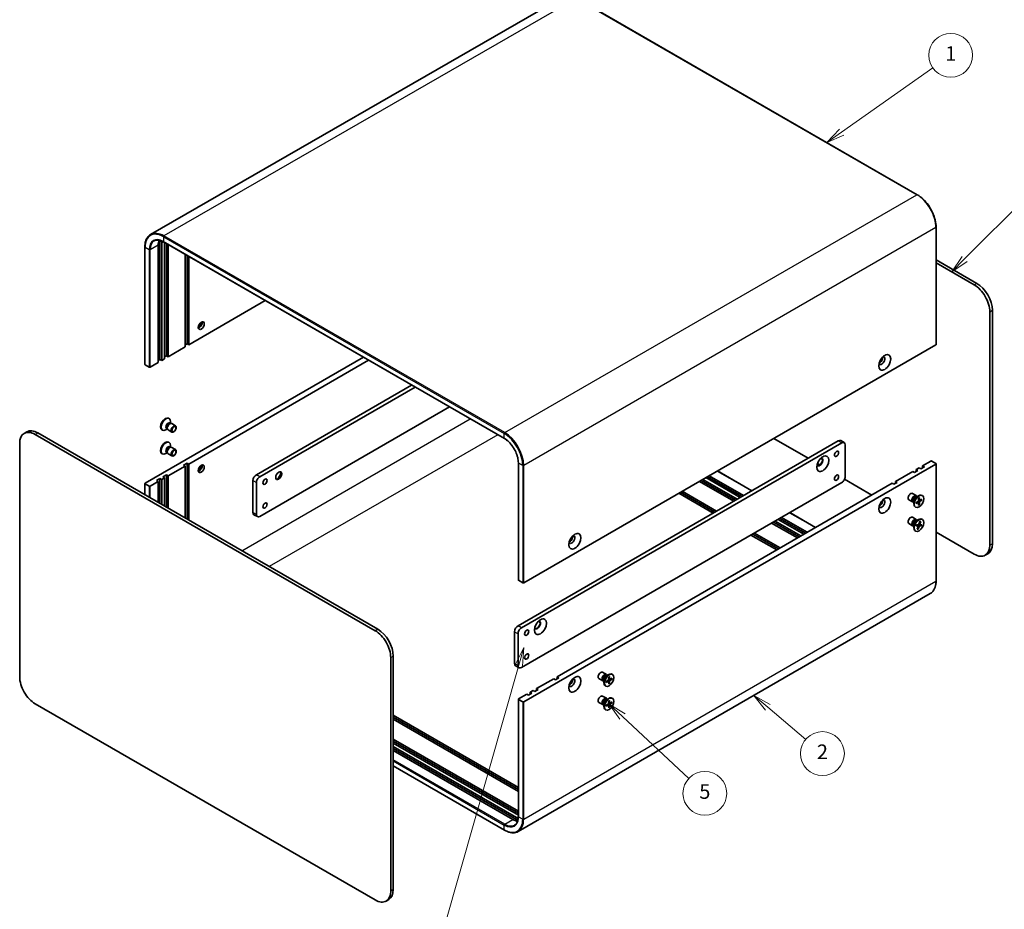
# Model space of a CAD drawing. Units: millimetres. Extents: x 43 to 4374, y 24 to 867.
# Drawn here: x 553 to 958, y 307 to 672 of the extents above; entities that cross this region are included whole.
import ezdxf

# ---------------------------------------------------------------- set-up
doc = ezdxf.new("R2010")
doc.units = ezdxf.units.MM
doc.header["$LTSCALE"] = 3
doc.layers.add('Symbol (TK)', color=100, linetype='Continuous', lineweight=18, true_color=0x00ff3f)
doc.layers.add('Visible (ISO)', color=7, linetype='Continuous', lineweight=35)
doc.layers.add('Visible Narrow (ISO)', color=7, linetype='Continuous', lineweight=25)
doc.styles.add('Note Text (TK2)', font='txt')

# ---------------------------------------------------------------- blocks, each defined once
blk = doc.blocks.new('バルーン1')
at = {"layer": 'Symbol (TK)', "color": 100, "true_color": 0x00ff40}
for p, q in [((253.46, 138.1), (252.29, 135.83)), ((252.77, 135.69), (253.46, 138.1)), ((253.25, 135.56), (253.46, 138.1)), ((252.77, 135.69), (242.67, 100.28))]:
    blk.add_line(p, q, dxfattribs=at)
at = {"layer": 'Symbol (TK)'}
blk.add_circle((241.85, 97.4), 3, dxfattribs=at)
at = {"layer": 'Symbol (TK)', "color": 7, "insert": (241.85, 97.39), "char_height": 2, "attachment_point": 5, "style": 'Note Text (TK2)'}
blk.add_mtext('4', dxfattribs=at)
blk = doc.blocks.new('バルーン2')
at = {"layer": 'Symbol (TK)', "color": 100, "true_color": 0x00ff40}
for p, q in [((286.84, 129.94), (284.94, 131.56)), ((287.17, 130.32), (284.94, 131.56)), ((284.94, 131.56), (286.52, 129.56)), ((286.84, 129.94), (292.04, 125.54))]:
    blk.add_line(p, q, dxfattribs=at)
at = {"layer": 'Symbol (TK)'}
blk.add_circle((294.33, 123.6), 3, dxfattribs=at)
at = {"layer": 'Symbol (TK)', "color": 7, "insert": (294.33, 123.58), "char_height": 2, "attachment_point": 5, "style": 'Note Text (TK2)'}
blk.add_mtext('2', dxfattribs=at)
blk = doc.blocks.new('バルーン3')
at = {"layer": 'Symbol (TK)', "color": 100, "true_color": 0x00ff40}
for p, q in [((266.95, 128.66), (265.13, 130.37)), ((267.3, 129.03), (265.13, 130.37)), ((265.13, 130.37), (266.61, 128.3)), ((266.95, 128.66), (276.04, 120.18))]:
    blk.add_line(p, q, dxfattribs=at)
at = {"layer": 'Symbol (TK)'}
blk.add_circle((278.23, 118.14), 3, dxfattribs=at)
at = {"layer": 'Symbol (TK)', "color": 7, "insert": (278.23, 118.14), "char_height": 2, "attachment_point": 5, "style": 'Note Text (TK2)'}
blk.add_mtext('5', dxfattribs=at)
blk = doc.blocks.new('バルーン4')
at = {"layer": 'Symbol (TK)', "color": 100, "true_color": 0x00ff40}
for p, q in [((313.8, 191.33), (327.16, 204.68)), ((313.45, 191.68), (312.04, 189.56)), ((313.8, 191.33), (312.04, 189.56)), ((312.04, 189.56), (314.16, 190.97))]:
    blk.add_line(p, q, dxfattribs=at)
at = {"layer": 'Symbol (TK)'}
blk.add_circle((329.27, 206.79), 3, dxfattribs=at)
at = {"layer": 'Symbol (TK)', "color": 7, "insert": (329.27, 206.79), "char_height": 2, "attachment_point": 5, "style": 'Note Text (TK2)'}
blk.add_mtext('3', dxfattribs=at)
blk = doc.blocks.new('バルーン5')
at = {"layer": 'Symbol (TK)', "color": 100, "true_color": 0x00ff40}
for p, q in [((296.96, 208.7), (309.46, 217.51)), ((296.67, 209.11), (294.92, 207.26)), ((296.96, 208.7), (294.92, 207.26)), ((294.92, 207.26), (297.25, 208.29))]:
    blk.add_line(p, q, dxfattribs=at)
at = {"layer": 'Symbol (TK)'}
blk.add_circle((311.9, 219.23), 3, dxfattribs=at)
at = {"layer": 'Symbol (TK)', "color": 7, "insert": (311.9, 219.21), "char_height": 2, "attachment_point": 5, "style": 'Note Text (TK2)'}
blk.add_mtext('1', dxfattribs=at)

msp = doc.modelspace()

# ---------------------------------------------------------------- linework, layer by layer
at = {"layer": 'Visible (ISO)'}
for p, q in [((776.3034, 681.7483), (607.022, 584.0136)), ((781.9534, 681.2183), (921.9606, 600.3852)), ((929.6766, 587.0206), (929.6766, 538.8473)), ((604.656, 578.8556), (604.656, 530.6823)), ((610.1886, 531.4988), (610.1886, 579.6721)), ((610.8957, 532.7236), (610.8957, 580.8969)), ((611.6028, 580.4886), (611.6028, 532.3153)), ((612.372, 581.0045), (752.3792, 500.1713)), ((612.8049, 533.0093), (612.8049, 580.7546)), ((613.512, 534.2341), (613.512, 580.3463)), ((614.2191, 579.9381), (614.2191, 533.8258)), ((621.2902, 537.9083), (621.2902, 575.8556)), ((621.9973, 539.1331), (621.9973, 575.4473)), ((622.7044, 575.0391), (622.7044, 538.7248)), ((929.6766, 573.6201), (946.4179, 563.9545)), ((945.3572, 563.3422), (929.6766, 572.3954)), ((622.7044, 538.7248), (654.1535, 556.8819)), ((951.7212, 456.3811), (951.7212, 552.3195)), ((952.7818, 552.9318), (952.7818, 456.9935)), ((614.2191, 533.8258), (621.2902, 537.9083)), ((621.9973, 539.1331), (621.2902, 538.7248)), ((622.7044, 538.7248), (621.9973, 539.1331)), ((929.5887, 538.7248), (760.3074, 440.9902)), ((613.512, 534.2341), (612.8049, 533.8258)), ((614.2191, 533.8258), (613.512, 534.2341)), ((694.4586, 533.6118), (604.7439, 481.815)), ((606.4409, 529.58), (604.7439, 530.5598)), ((606.8652, 529.58), (610.1886, 531.4988)), ((610.8957, 532.7236), (610.1886, 532.3153)), ((611.6028, 532.3153), (610.8957, 532.7236)), ((611.6028, 532.3153), (612.8049, 533.0093)), ((696.5799, 532.387), (622.7044, 489.735)), ((650.4937, 485.3668), (714.2576, 522.1808)), ((715.6718, 521.3643), (651.9079, 484.5503)), ((651.9079, 468.2203), (729.8139, 513.1994)), ((614.4627, 508.5282), (614.6371, 508.4275)), ((614.9278, 506.6392), (615.295, 506.4272)), ((615.1365, 506.4183), (615.398, 506.433)), ((615.2067, 506.4782), (615.2067, 507.1686)), ((615.7116, 506.3638), (617.2648, 505.467)), ((556.1911, 502.9589), (555.1305, 502.3466)), ((699.2841, 421.2718), (559.6305, 501.9008)), ((560.6911, 502.5132), (700.3447, 421.8841)), ((611.7127, 503.765), (611.8871, 503.6643)), ((613.86, 504.1457), (613.2621, 503.8005)), ((613.5811, 504.3068), (613.9484, 504.0947)), ((613.8768, 504.2365), (613.9948, 504.0027)), ((614.2116, 503.7657), (615.7648, 502.8689)), ((553.2665, 498.2266), (553.2665, 402.2882)), ((614.4627, 498.7302), (614.6371, 498.6295)), ((757.9739, 423.313), (889.4958, 499.2472)), ((890.91, 498.4307), (759.3881, 422.4965)), ((862.9793, 500.2678), (877.1214, 492.1028)), ((890.4958, 499.3463), (891.91, 498.5298)), ((892.3242, 484.5503), (892.3242, 497.6142)), ((611.7127, 493.9671), (611.8871, 493.8664)), ((613.86, 494.3478), (613.2621, 494.0026)), ((613.5811, 494.5088), (613.9484, 494.2968)), ((613.8768, 494.4385), (613.9948, 494.2047)), ((614.2116, 493.9677), (615.7648, 493.071)), ((614.9278, 496.8412), (615.295, 496.6292)), ((615.1365, 496.6203), (615.398, 496.635)), ((615.2067, 496.6802), (615.2067, 497.3706)), ((615.7116, 496.5658), (617.2648, 495.669)), ((620.5831, 489.3268), (621.9973, 490.1433)), ((621.9973, 490.1433), (621.9973, 467.1181)), ((621.9973, 490.1433), (622.7044, 489.735)), ((622.7044, 489.735), (622.7044, 466.7098)), ((758.0982, 442.0924), (758.0982, 490.2657)), ((760.3074, 392.0004), (929.5887, 489.735)), ((880.9338, 489.9018), (881.8832, 489.3536)), ((924.144, 489.041), (927.4674, 490.9598)), ((927.8917, 490.9598), (929.5887, 489.98)), ((929.6766, 489.8575), (929.6766, 441.6842)), ((621.2902, 488.9185), (614.2191, 484.836)), ((621.2902, 488.9185), (620.5831, 489.3268)), ((621.2902, 467.5263), (621.2902, 488.9185)), ((839.874, 486.928), (854.0162, 478.763)), ((913.0424, 482.6315), (920.1135, 486.714)), ((920.8206, 486.3057), (920.1135, 486.714)), ((922.2348, 487.1222), (920.8206, 486.3057)), ((921.5277, 487.5305), (922.7298, 488.2245)), ((921.5277, 487.5305), (922.2348, 487.1222)), ((921.5277, 486.714), (921.5277, 487.5305)), ((923.4369, 487.8162), (922.7298, 488.2245)), ((924.8511, 488.6327), (923.4369, 487.8162)), ((924.144, 489.041), (924.8511, 488.6327)), ((924.144, 488.2245), (924.144, 489.041)), ((604.656, 481.6925), (604.656, 477.13)), ((606.4409, 480.5902), (604.7439, 481.57)), ((610.1886, 482.509), (606.8652, 480.5902)), ((609.4815, 482.9173), (610.8957, 483.7338)), ((610.1886, 482.509), (609.4815, 482.9173)), ((610.1886, 473.9358), (610.1886, 482.509)), ((610.8957, 483.7338), (610.8957, 473.5276)), ((610.8957, 483.7338), (611.6028, 483.3255)), ((612.8049, 484.0195), (611.6028, 483.3255)), ((611.6028, 483.3255), (611.6028, 473.1193)), ((612.0978, 484.4278), (613.512, 485.2443)), ((612.8049, 484.0195), (612.0978, 484.4278)), ((612.8049, 472.4253), (612.8049, 484.0195)), ((613.512, 485.2443), (613.512, 472.017)), ((613.512, 485.2443), (614.2191, 484.836)), ((614.2191, 484.836), (614.2191, 471.6088)), ((649.0795, 469.8533), (649.0795, 482.9173)), ((650.4937, 482.1008), (650.4937, 469.0368)), ((759.3881, 406.1666), (890.91, 482.1008)), ((774.0252, 402.3699), (911.6282, 481.815)), ((846.5744, 474.4665), (832.4323, 482.6315)), ((833.1394, 483.0397), (847.2815, 474.8748)), ((833.8465, 483.448), (847.9886, 475.283)), ((849.1907, 475.977), (835.0486, 484.142)), ((835.7557, 484.5503), (849.8978, 476.3853)), ((836.4628, 484.9585), (850.6049, 476.7935)), ((892.071, 483.4717), (903.2844, 476.9977)), ((912.3353, 481.4067), (911.6282, 481.815)), ((913.7495, 482.2232), (912.3353, 481.4067)), ((913.0424, 482.6315), (913.7495, 482.2232)), ((913.0424, 481.815), (913.0424, 482.6315)), ((838.0891, 469.5675), (823.947, 477.7325)), ((824.6541, 478.1408), (838.7962, 469.9758)), ((825.3612, 478.549), (839.5033, 470.384)), ((921.5352, 476.7658), (919.982, 477.6625)), ((907.4503, 474.5925), (907.6926, 474.4525)), ((920.0352, 474.1677), (918.482, 475.0645)), ((920.5401, 474.0533), (920.3288, 474.1753)), ((920.4518, 474.1043), (920.3489, 474.0985)), ((920.5401, 474.5087), (920.5401, 473.3629)), ((921.4612, 473.898), (922.3036, 474.4117)), ((921.4612, 473.4886), (922.3036, 473.9476)), ((921.4924, 476.158), (922.4847, 476.7309)), ((921.8868, 476.3857), (921.6755, 476.5077)), ((921.7985, 476.4367), (921.752, 476.5288)), ((922.4183, 473.9518), (922.0228, 474.2405)), ((922.4818, 475.6657), (922.4581, 474.6793)), ((922.4818, 472.8993), (922.4581, 473.8584)), ((922.9138, 474.8099), (922.466, 475.0081)), ((922.7952, 473.2003), (922.466, 473.5388)), ((922.8364, 475.8704), (922.8601, 474.9114)), ((922.8364, 473.104), (922.8601, 474.0905)), ((923.857, 475.2812), (923.0145, 474.8222)), ((923.857, 474.8718), (923.0145, 474.358)), ((923.2952, 474.9751), (923.753, 474.8593)), ((924.0341, 476.7664), (923.8597, 476.8671)), ((869.5725, 469.7816), (880.1791, 463.6578)), ((921.2841, 472.0033), (921.1097, 472.104)), ((650.9079, 468.1213), (649.4937, 468.9378)), ((872.7373, 459.3613), (862.1307, 465.4851)), ((862.8378, 465.8933), (873.4445, 459.7696)), ((863.545, 466.3016), (874.1516, 460.1778)), ((875.3536, 460.8719), (864.747, 466.9956)), ((865.4541, 467.4038), (876.0607, 461.2801)), ((866.1613, 467.8121), (876.7679, 461.6884)), ((920.0352, 464.3697), (918.482, 465.2665)), ((921.5352, 466.9678), (919.982, 467.8646)), ((921.4924, 466.36), (922.4847, 466.933)), ((921.8868, 466.5878), (921.6755, 466.7098)), ((921.7985, 466.6388), (921.752, 466.7308)), ((923.0281, 466.1317), (922.6354, 465.044)), ((923.3464, 466.1349), (922.9962, 465.0476)), ((923.0029, 466.0618), (923.277, 466.0746)), ((924.0341, 466.9685), (923.8597, 467.0692)), ((855.0597, 461.4026), (865.6663, 455.2789)), ((920.5401, 464.2553), (920.3288, 464.3773)), ((920.4518, 464.3063), (920.3489, 464.3005)), ((920.5401, 464.7108), (920.5401, 463.5649)), ((921.2841, 462.2053), (921.1097, 462.306)), ((921.5058, 464.3472), (922.2514, 464.3242)), ((921.6621, 464.8049), (922.4287, 464.8432)), ((922.2965, 464.3093), (921.6671, 464.7687)), ((921.9718, 463.0389), (922.322, 464.1262)), ((922.2774, 463.1481), (922.0922, 463.4128)), ((922.29, 463.0421), (922.6827, 464.1298)), ((922.5232, 464.8841), (923.5594, 464.3933)), ((923.0356, 464.8564), (922.6321, 465.035)), ((923.6561, 464.3689), (922.8895, 464.3307)), ((923.8124, 464.8266), (923.0668, 464.8496)), ((929.6766, 461.7601), (945.3572, 452.7069)), ((864.2521, 454.4624), (853.6455, 460.5861)), ((854.3526, 460.9943), (864.9592, 454.8706)), ((950.9179, 452.8735), (949.8572, 452.2611)), ((758.186, 441.97), (759.8831, 440.9902)), ((927.3106, 436.5262), (758.0292, 338.7915)), ((756.5597, 407.7996), (756.5597, 420.8635)), ((757.9739, 420.047), (757.9739, 406.9831)), ((705.648, 314.3107), (705.648, 410.2491)), ((706.7087, 410.8614), (706.7087, 314.9231)), ((756.9739, 406.884), (758.3881, 406.0675)), ((765.54, 397.4709), (772.611, 401.5534)), ((773.3181, 401.1451), (772.611, 401.5534)), ((774.7323, 401.9616), (773.3181, 401.1451)), ((774.0252, 401.5534), (774.0252, 402.3699)), ((774.0252, 402.3699), (774.7323, 401.9616)), ((792.756, 400.683), (791.2028, 401.5798)), ((794.256, 403.2811), (792.7028, 404.1779)), ((793.2609, 400.5686), (793.0496, 400.6906)), ((793.1726, 400.6196), (793.0696, 400.6138)), ((793.2609, 401.024), (793.2609, 399.8782)), ((794.182, 400.4133), (795.0244, 400.927)), ((794.182, 400.0039), (795.0244, 400.4629)), ((794.2131, 402.6733), (795.2055, 403.2462)), ((794.6076, 402.901), (794.3962, 403.023)), ((794.5192, 402.952), (794.4728, 403.0441)), ((795.1391, 400.4671), (794.7436, 400.7558)), ((795.2026, 402.181), (795.1789, 401.1946)), ((795.6345, 401.3252), (795.1868, 401.5234)), ((795.5571, 402.3857), (795.5809, 401.4267)), ((795.5571, 399.6193), (795.5809, 400.6058)), ((796.5777, 401.7965), (795.7353, 401.3375)), ((796.5777, 401.3871), (795.7353, 400.8733)), ((796.016, 401.4904), (796.4738, 401.3746)), ((796.7549, 403.2818), (796.5805, 403.3824)), ((762.9237, 395.9604), (764.1257, 396.6544)), ((764.8328, 396.2462), (764.1257, 396.6544)), ((766.2471, 397.0626), (764.8328, 396.2462)), ((765.54, 397.4709), (766.2471, 397.0626)), ((765.54, 396.6544), (765.54, 397.4709)), ((794.0049, 398.5186), (793.8305, 398.6193)), ((795.2026, 399.4146), (795.1789, 400.3737)), ((795.5159, 399.7156), (795.1868, 400.0541)), ((758.0982, 393.1026), (758.0982, 344.9293)), ((758.186, 393.2251), (761.5094, 395.1439)), ((758.186, 392.9802), (759.8831, 392.0004)), ((762.2166, 394.7356), (761.5094, 395.1439)), ((763.6308, 395.5521), (762.2166, 394.7356)), ((762.9237, 395.9604), (763.6308, 395.5521)), ((762.9237, 395.1439), (762.9237, 395.9604)), ((794.256, 393.4831), (792.7028, 394.3799)), ((794.2131, 392.8754), (795.2055, 393.4483)), ((794.6076, 393.1031), (794.3962, 393.2251)), ((794.5192, 393.1541), (794.4728, 393.2461)), ((795.2026, 392.3831), (795.1789, 391.3966)), ((795.5571, 392.5878), (795.5809, 391.6287)), ((796.7549, 393.4838), (796.5805, 393.5845)), ((559.6305, 391.2655), (699.2841, 310.6365)), ((792.756, 390.885), (791.2028, 391.7818)), ((793.2609, 390.7706), (793.0496, 390.8926)), ((793.1726, 390.8216), (793.0696, 390.8158)), ((793.2609, 391.2261), (793.2609, 390.0802)), ((794.0049, 388.7207), (793.8305, 388.8213)), ((794.182, 390.6153), (795.0244, 391.1291)), ((794.182, 390.2059), (795.0244, 390.6649)), ((795.1391, 390.6691), (794.7436, 390.9578)), ((795.2026, 389.6167), (795.1789, 390.5757)), ((795.6345, 391.5273), (795.1868, 391.7254)), ((795.5159, 389.9176), (795.1868, 390.2562)), ((795.5571, 389.8214), (795.5809, 390.8078)), ((796.5777, 391.9985), (795.7353, 391.5395)), ((796.5777, 391.5891), (795.7353, 391.0754)), ((796.016, 391.6925), (796.4738, 391.5767)), ((706.7087, 386.5298), (758.0982, 356.8601)), ((706.7087, 385.7133), (758.0982, 356.0436)), ((758.0982, 355.2271), (706.7087, 384.8968)), ((706.7087, 376.7319), (758.0982, 347.0621)), ((706.7087, 375.9154), (758.0982, 346.2456)), ((758.0982, 345.4291), (706.7087, 375.0989)), ((706.7087, 373.7108), (757.2668, 344.5211)), ((706.7087, 372.8943), (757.2668, 343.7046)), ((755.8526, 343.7046), (706.7087, 372.0779)), ((706.7087, 365.6894), (752.3792, 339.3215)), ((704.8447, 310.8031), (703.7841, 310.1907))]:
    msp.add_line(p, q, dxfattribs=at)
for centre, major_axis, start_param, end_param in [((615.8455, 576.4061), (-4, 6.9282), 0.43656147, 0.78539816), ((617.2597, 577.2226), (-4.5, 7.7942), 0.68428824, 0.78539816), ((617.2597, 577.2226), (4, -6.9282), 3.78762006, 3.92699082), ((945.3572, 555.9937), (4.5, -7.7942), 0.78539816, 2.35619449), ((946.4179, 556.6061), (-4.5, 7.7942), 3.92699082, 5.49778714), ((625.7449, 547.8287), (1.75, 3.0311), 4.29821921, 5.12655876), ((626.9824, 547.1143), (0.875, 1.5155), 3.67106299, 5.75371497), ((929.3766, 538.8473), (0.3, 0), 5.49778714, 6.28318531), ((604.956, 530.6823), (-0.3, 0), 0, 0.78539816), ((907.3502, 532.2132), (0.875, 1.5155), 2.78022553, 6.64455243), ((906.4663, 532.7236), (0.875, 1.5155), 3.77694932, 5.64782864), ((606.6531, 529.7025), (0.3, 0), 3.92699082, 5.49778714), ((613.0877, 506.1466), (1.375, 2.3816), 0, 3.14159265), ((613.2621, 506.0459), (1.375, 2.3816), 5.49778714, 10.21017612), ((614.2545, 505.473), (0.6733, 1.1662), 0, 3.14159265), ((614.7447, 505.19), (0.6733, 1.1662), 0.36136712, 2.78022553), ((614.9616, 505.0647), (0.75, 1.299), 0, 3.14159265), ((559.6305, 494.5523), (-4.5, 7.7942), 5.49778714, 7.06858347), ((560.6911, 495.1647), (-4.5, 7.7942), 5.49778714, 6.28318531), ((613.0877, 496.3486), (1.375, 2.3816), 0, 3.14159265), ((613.2621, 496.2479), (1.375, 2.3816), 5.49778714, 10.21017612), ((889.4958, 497.6142), (1, 1.7321), 0, 0.78539816), ((890.91, 496.7977), (1, 1.7321), 5.49778714, 7.06858347), ((614.2545, 495.675), (0.6733, 1.1662), 0, 3.14159265), ((614.7447, 495.392), (0.6733, 1.1662), 0.36136712, 2.78022553), ((614.9616, 495.2668), (0.75, 1.299), 0, 3.14159265), ((626.9824, 488.3266), (-0.875, -1.5155), 0.52947034, 2.61212232), ((881.8944, 490.5719), (-0.875, -1.5155), 5.92181818, 9.78614508), ((881.7176, 490.674), (-0.875, -1.5155), 0.10118784, 3.04040481), ((927.6795, 490.8373), (0.3, 0), 0.78539816, 2.35619449), ((929.3766, 489.8575), (0.3, 0), 5.49778714, 7.06858347), ((625.7449, 489.041), (1.75, 3.0311), 4.29821921, 5.12655876), ((650.4937, 483.7338), (-1, -1.7321), 3.92699082, 5.49778714), ((659.5093, 485.0606), (0.875, 1.5155), 3.2427805, 6.18199746), ((658.2719, 485.775), (1.75, 3.0311), 4.22569403, 5.19908394), ((604.956, 481.6925), (-0.3, 0), 5.49778714, 7.06858347), ((651.9079, 482.9173), (1, 1.7321), 0.78539816, 2.35619449), ((890.91, 483.7338), (-1, -1.7321), 0.78539816, 2.35619449), ((606.6531, 480.7127), (-0.3, 0), 0.78539816, 2.35619449), ((919.232, 476.3635), (-0.75, -1.299), 3.14159265, 6.28318531), ((922.4847, 474.4856), (-1.375, -2.3816), 3.14159265, 6.28318531), ((907.3502, 473.4255), (-0.875, -1.5155), 5.92181818, 9.78614508), ((906.4663, 473.9358), (0.875, 1.5155), 3.77694932, 5.64782864), ((920.7852, 475.4667), (-0.75, -1.299), 2.78022553, 6.64455243), ((921.0021, 475.3415), (-0.6733, -1.1662), 3.14159265, 6.28318531), ((921.4924, 475.0585), (0.6733, 1.1662), 0.78539816, 2.35619449), ((922.2991, 474.5927), (0.1124, 0.1948), 3.95512603, 5.46965193), ((922.2991, 473.7614), (0.1124, 0.1948), 5.52592236, 7.04044825), ((923.019, 475.0083), (-0.1124, -0.1948), 5.52592236, 7.04044825), ((923.019, 474.1771), (-0.1124, -0.1948), 3.95512603, 5.46965193), ((650.4937, 470.6698), (-1, -1.7321), 5.49778714, 6.28318531), ((651.9079, 469.8533), (-1, -1.7321), 5.49778714, 7.06858347), ((919.232, 466.5655), (-0.75, -1.299), 3.14159265, 6.28318531), ((920.7852, 465.6688), (-0.75, -1.299), 2.78022553, 6.64455243), ((921.0021, 465.5436), (-0.6733, -1.1662), 3.14159265, 6.28318531), ((922.4847, 464.6876), (-1.375, -2.3816), 3.14159265, 6.28318531), ((921.4924, 465.2605), (0.6733, 1.1662), 0.78539816, 2.35619449), ((922.1773, 464.119), (0.1124, 0.1948), 5.0692875, 6.58381339), ((922.4947, 465.0483), (-0.1124, -0.1948), 0.35689852, 1.87142441), ((922.8234, 464.1255), (0.1124, 0.1948), 0.35689852, 1.87142441), ((923.1409, 465.0548), (-0.1124, -0.1948), 5.0692875, 6.58381339), ((780.071, 458.7286), (-0.875, -1.5155), 5.92181818, 9.78614508), ((779.1871, 459.2389), (0.875, 1.5155), 3.77694932, 5.64782864), ((945.3572, 460.0554), (4.5, -7.7942), 5.49778714, 7.06858347), ((946.4179, 460.6677), (4.5, -7.7942), 0, 0.78539816), ((758.3982, 442.0924), (-0.3, 0), 0, 0.78539816), ((760.0952, 441.1126), (0.3, 0), 3.92699082, 5.49778714), ((765.9289, 423.6192), (-0.875, -1.5155), 5.92181818, 9.78614508), ((765.7521, 423.7213), (-0.875, -1.5155), 0.10118784, 3.04040481), ((699.2841, 413.9233), (4.5, -7.7942), 0.78539816, 2.35619449), ((700.3447, 414.5357), (-4.5, 7.7942), 3.92699082, 5.49778714), ((757.9739, 421.68), (-1, -1.7321), 3.92699082, 5.49778714), ((759.3881, 420.8635), (1, 1.7321), 0.78539816, 2.35619449), ((757.9739, 408.6161), (-1, -1.7321), 5.49778714, 6.28318531), ((759.3881, 407.7996), (-1, -1.7321), 5.49778714, 7.06858347), ((559.6305, 398.614), (-4.5, 7.7942), 0.78539816, 2.35619449), ((780.071, 399.9408), (0.875, 1.5155), 2.78022553, 6.64455243), ((779.1871, 400.4511), (0.875, 1.5155), 3.77694932, 5.64782864), ((791.9528, 402.8788), (-0.75, -1.299), 3.14159265, 6.28318531), ((793.506, 401.982), (-0.75, -1.299), 2.78022553, 6.64455243), ((793.7229, 401.8568), (-0.6733, -1.1662), 3.14159265, 6.28318531), ((795.2055, 401.0009), (-1.375, -2.3816), 3.14159265, 6.28318531), ((794.2131, 401.5738), (0.6733, 1.1662), 0.78539816, 2.35619449), ((795.0199, 401.108), (0.1124, 0.1948), 3.95512603, 5.46965193), ((795.0199, 400.2767), (0.1124, 0.1948), 5.52592236, 7.04044825), ((795.7398, 401.5236), (-0.1124, -0.1948), 5.52592236, 7.04044825), ((795.7398, 400.6924), (-0.1124, -0.1948), 3.95512603, 5.46965193), ((758.3982, 393.1026), (-0.3, 0), 5.49778714, 7.06858347), ((791.9528, 393.0809), (-0.75, -1.299), 3.14159265, 6.28318531), ((793.506, 392.1841), (-0.75, -1.299), 2.78022553, 6.64455243), ((793.7229, 392.0589), (-0.6733, -1.1662), 3.14159265, 6.28318531), ((795.2055, 391.2029), (-1.375, -2.3816), 3.14159265, 6.28318531), ((794.2131, 391.7758), (0.6733, 1.1662), 0.78539816, 2.35619449), ((760.0952, 392.1228), (-0.3, 0), 0.78539816, 2.35619449), ((795.0199, 391.31), (0.1124, 0.1948), 3.95512603, 5.46965193), ((795.0199, 390.4788), (0.1124, 0.1948), 5.52592236, 7.04044825), ((795.7398, 391.7257), (-0.1124, -0.1948), 5.52592236, 7.04044825), ((795.7398, 390.8944), (-0.1124, -0.1948), 3.95512603, 5.46965193), ((757.2668, 351.0531), (4, -6.9282), 5.49778714, 5.6371579), ((755.8526, 350.2366), (-4, 6.9282), 2.35619449, 2.70503119), ((757.2668, 351.0531), (4.5, -7.7942), 5.49778714, 5.59889707), ((699.2841, 317.985), (4.5, -7.7942), 5.49778714, 7.06858347), ((700.3447, 318.5973), (4.5, -7.7942), 0, 0.78539816)]:
    msp.add_ellipse(centre, major_axis=major_axis, ratio=0.57735027, start_param=start_param, end_param=end_param, dxfattribs=at)
for centre, major_axis in [((627.8663, 546.604), (-0.875, -1.5155)), ((908.5877, 531.4988), (1.75, 3.0311)), ((616.5148, 504.168), (0.75, 1.299)), ((616.6233, 504.1053), (-0.5966, -1.0334)), ((616.5148, 494.37), (0.75, 1.299)), ((616.6233, 494.3074), (-0.5966, -1.0334)), ((883.1318, 489.8575), (1.75, 3.0311)), ((888.7887, 493.94), (-0.6148, -1.0648)), ((627.8663, 487.8162), (-0.875, -1.5155)), ((659.6861, 484.9585), (-0.875, -1.5155)), ((888.7887, 484.142), (-0.6148, -1.0648)), ((654.0292, 482.509), (0.6148, 1.0648)), ((654.0292, 472.7111), (0.6148, 1.0648)), ((908.5877, 472.7111), (1.75, 3.0311)), ((922.6591, 474.3849), (1.375, 2.3816)), ((922.6591, 464.5869), (-1.375, -2.3816)), ((781.3084, 458.0141), (-1.75, -3.0311)), ((767.1663, 422.9048), (1.75, 3.0311)), ((761.5094, 420.4553), (-0.6148, -1.0648)), ((761.5094, 410.6573), (-0.6148, -1.0648)), ((781.3084, 399.2264), (-1.75, -3.0311)), ((795.3799, 400.9002), (1.375, 2.3816)), ((795.3799, 391.1022), (1.375, 2.3816))]:
    msp.add_ellipse(centre, major_axis=major_axis, ratio=0.57735027, dxfattribs=at)
for points, knots in [([(921.9606, 600.3852), (922.7764, 599.9141), (923.5867, 599.2974), (925.1243, 597.8328), (925.8512, 596.9852), (927.1545, 595.1394), (927.7306, 594.1415), (928.6774, 592.09), (929.0481, 591.0366), (929.5477, 588.9728), (929.6766, 587.9627), (929.6766, 587.0206)], [4.71238898, 4.71238898, 4.71238898, 4.71238898, 5.02654825, 5.02654825, 5.34070751, 5.34070751, 5.65486678, 5.65486678, 5.96902604, 5.96902604, 6.28318531, 6.28318531, 6.28318531, 6.28318531]), ([(607.022, 584.0136), (606.7184, 583.8383), (606.4387, 583.6215), (605.9365, 583.1133), (605.714, 582.822), (605.331, 582.1752), (605.1705, 581.8197), (604.9134, 581.0544), (604.8168, 580.6447), (604.6881, 579.7808), (604.656, 579.3267), (604.656, 578.8556)], [2.35619449, 2.35619449, 2.35619449, 2.35619449, 2.513274123, 2.513274123, 2.670353756, 2.670353756, 2.827433388, 2.827433388, 2.984513021, 2.984513021, 3.141592654, 3.141592654, 3.141592654, 3.141592654]), ([(608.522, 581.4156), (608.7158, 581.5274), (608.9247, 581.613), (609.3718, 581.7299), (609.6099, 581.7612), (610.1118, 581.7667), (610.3756, 581.7409), (610.9224, 581.6304), (611.2053, 581.5457), (611.7824, 581.318), (612.0765, 581.1751), (612.372, 581.0045)], [3.926990817, 3.926990817, 3.926990817, 3.926990817, 4.08407045, 4.08407045, 4.241150082, 4.241150082, 4.398229715, 4.398229715, 4.555309348, 4.555309348, 4.71238898, 4.71238898, 4.71238898, 4.71238898]), ([(758.0982, 490.2657), (758.0982, 490.9471), (758.0046, 491.6886), (757.6356, 493.2155), (757.3599, 494.0007), (756.6534, 495.5327), (756.2227, 496.2793), (755.2498, 497.658), (754.7079, 498.2898), (753.5695, 499.375), (752.9732, 499.828), (752.3812, 500.1702), (752.3802, 500.1707), (752.3792, 500.1713)], [0, 0, 0, 0, 0.31363808, 0.31363808, 0.62779734, 0.62779734, 0.94195661, 0.94195661, 1.25611588, 1.25611588, 1.57027514, 1.57027514, 1.57079633, 1.57079633, 1.57079633, 1.57079633]), ([(921.4909, 473.5361), (921.4911, 473.5343), (921.4913, 473.5324), (921.4913, 473.5231), (921.4884, 473.5142), (921.4787, 473.5006), (921.4702, 473.4935), (921.4612, 473.4886)], [0.03680222753, 0.03680222753, 0.03680222753, 0.03680222753, 0.03765262447, 0.03765262447, 0.04141076968, 0.04141076968, 0.04522071051, 0.04522071051, 0.04522071051, 0.04522071051]), ([(921.4909, 473.5361), (921.4874, 473.56), (921.4846, 473.5846), (921.4804, 473.6349), (921.479, 473.6606), (921.4776, 473.7131), (921.4776, 473.7398), (921.479, 473.7943), (921.4804, 473.822), (921.4841, 473.8714), (921.4862, 473.8929), (921.4886, 473.9147)], [6.12983616, 6.12983616, 6.12983616, 6.12983616, 6.191053202, 6.191053202, 6.252270244, 6.252270244, 6.313487285, 6.313487285, 6.374704327, 6.374704327, 6.421200253, 6.421200253, 6.421200253, 6.421200253]), ([(922.481, 475.6336), (922.4987, 475.6466), (922.5163, 475.6592), (922.5572, 475.6871), (922.5805, 475.7022), (922.6269, 475.7306), (922.6501, 475.744), (922.6963, 475.769), (922.7193, 475.7806), (922.7649, 475.8021), (922.7876, 475.812), (922.8101, 475.8209)], [1.432781381, 1.432781381, 1.432781381, 1.432781381, 1.479277307, 1.479277307, 1.540494349, 1.540494349, 1.60171139, 1.60171139, 1.662928432, 1.662928432, 1.724145474, 1.724145474, 1.724145474, 1.724145474]), ([(922.7952, 473.2003), (922.8024, 473.1927), (922.8096, 473.1836), (922.8216, 473.1644), (922.8277, 473.1509), (922.8347, 473.128), (922.8366, 473.1146), (922.8364, 473.104)], [0.0346183544, 0.0346183544, 0.0346183544, 0.0346183544, 0.0376526245, 0.0376526245, 0.0414107697, 0.0414107697, 0.0452207105, 0.0452207105, 0.0452207105, 0.0452207105]), ([(922.8364, 475.8704), (922.8366, 475.8602), (922.8347, 475.8492), (922.8277, 475.8341), (922.8216, 475.8271), (922.8134, 475.8224), (922.8118, 475.8216), (922.81, 475.821)], [0.01516536768, 0.01516536768, 0.01516536768, 0.01516536768, 0.0189753085, 0.0189753085, 0.02273345371, 0.02273345371, 0.02358385065, 0.02358385065, 0.02358385065, 0.02358385065]), ([(923.857, 474.8718), (923.848, 474.8663), (923.8353, 474.8612), (923.812, 474.8558), (923.7973, 474.8544), (923.7747, 474.8552), (923.7631, 474.8569), (923.753, 474.8593)], [0.0151653677, 0.0151653677, 0.0151653677, 0.0151653677, 0.0189753085, 0.0189753085, 0.0227334537, 0.0227334537, 0.0257677238, 0.0257677238, 0.0257677238, 0.0257677238]), ([(923.0095, 466.0801), (923.0131, 466.0807), (923.0167, 466.0813), (923.0285, 466.0831), (923.0367, 466.0842), (923.0529, 466.0862), (923.0609, 466.087), (923.0768, 466.0884), (923.0847, 466.089), (923.0926, 466.0894)], [4.5969380103, 4.5969380103, 4.5969380103, 4.5969380103, 4.6076040079, 4.6076040079, 4.6320217205, 4.6320217205, 4.6564394332, 4.6564394332, 4.6808571458, 4.6808571458, 4.6808571458, 4.6808571458]), ([(923.3464, 466.1349), (923.3426, 466.1233), (923.336, 466.1109), (923.3218, 466.0935), (923.3118, 466.0855), (923.2949, 466.0775), (923.2856, 466.0752), (923.277, 466.0746)], [0.0151653677, 0.0151653677, 0.0151653677, 0.0151653677, 0.0189753085, 0.0189753085, 0.0227334537, 0.0227334537, 0.0257677238, 0.0257677238, 0.0257677238, 0.0257677238]), ([(921.5306, 464.3568), (921.5299, 464.3541), (921.5279, 464.3517), (921.5211, 464.3481), (921.5137, 464.347), (921.5058, 464.3472)], [0.03876434209, 0.03876434209, 0.03876434209, 0.03876434209, 0.04141076968, 0.04141076968, 0.04522071051, 0.04522071051, 0.04522071051, 0.04522071051]), ([(921.5306, 464.3567), (921.5377, 464.3867), (921.5454, 464.4169), (921.5623, 464.4776), (921.5714, 464.508), (921.5909, 464.569), (921.6014, 464.5996), (921.6235, 464.6607), (921.6353, 464.6913), (921.659, 464.7499), (921.6709, 464.778), (921.6834, 464.806)], [2.989093479, 2.989093479, 2.989093479, 2.989093479, 3.0500365, 3.0500365, 3.110979522, 3.110979522, 3.171922543, 3.171922543, 3.232865565, 3.232865565, 3.289066067, 3.289066067, 3.289066067, 3.289066067]), ([(922.2774, 463.1481), (922.283, 463.1398), (922.2881, 463.1297), (922.295, 463.1086), (922.2972, 463.0938), (922.2969, 463.0686), (922.2942, 463.0537), (922.29, 463.0421)], [0.0346183544, 0.0346183544, 0.0346183544, 0.0346183544, 0.0376526245, 0.0376526245, 0.0414107697, 0.0414107697, 0.0452207105, 0.0452207105, 0.0452207105, 0.0452207105]), ([(923.6561, 464.3689), (923.6479, 464.3685), (923.6363, 464.3694), (923.6147, 464.3734), (923.601, 464.3771), (923.5798, 464.3844), (923.569, 464.3888), (923.5594, 464.3933)], [0.0151653677, 0.0151653677, 0.0151653677, 0.0151653677, 0.0189753085, 0.0189753085, 0.0227334537, 0.0227334537, 0.0257677238, 0.0257677238, 0.0257677238, 0.0257677238]), ([(929.6766, 441.6842), (929.6766, 441.2131), (929.6445, 440.759), (929.5158, 439.8951), (929.4192, 439.4853), (929.1621, 438.7201), (929.0016, 438.3646), (928.6186, 437.7177), (928.3961, 437.4265), (927.8939, 436.9183), (927.6142, 436.7015), (927.3106, 436.5262)], [0, 0, 0, 0, 0.157079633, 0.157079633, 0.314159265, 0.314159265, 0.471238898, 0.471238898, 0.628318531, 0.628318531, 0.785398163, 0.785398163, 0.785398163, 0.785398163]), ([(794.2117, 400.0514), (794.2082, 400.0753), (794.2054, 400.0999), (794.2012, 400.1502), (794.1998, 400.1759), (794.1984, 400.2284), (794.1983, 400.2551), (794.1997, 400.3096), (794.2012, 400.3373), (794.2049, 400.3867), (794.207, 400.4082), (794.2094, 400.43)], [6.12983616, 6.12983616, 6.12983616, 6.12983616, 6.191053202, 6.191053202, 6.252270244, 6.252270244, 6.313487285, 6.313487285, 6.374704327, 6.374704327, 6.421200253, 6.421200253, 6.421200253, 6.421200253]), ([(795.2018, 402.1489), (795.2194, 402.1619), (795.2371, 402.1745), (795.278, 402.2024), (795.3013, 402.2175), (795.3477, 402.2459), (795.3709, 402.2593), (795.4171, 402.2843), (795.44, 402.2959), (795.4857, 402.3174), (795.5084, 402.3273), (795.5308, 402.3362)], [1.432781381, 1.432781381, 1.432781381, 1.432781381, 1.479277307, 1.479277307, 1.540494349, 1.540494349, 1.60171139, 1.60171139, 1.662928432, 1.662928432, 1.724145474, 1.724145474, 1.724145474, 1.724145474]), ([(795.5571, 402.3857), (795.5574, 402.3755), (795.5554, 402.3646), (795.5485, 402.3494), (795.5423, 402.3424), (795.5342, 402.3377), (795.5326, 402.337), (795.5308, 402.3363)], [0.01516536768, 0.01516536768, 0.01516536768, 0.01516536768, 0.0189753085, 0.0189753085, 0.02273345371, 0.02273345371, 0.02358385065, 0.02358385065, 0.02358385065, 0.02358385065]), ([(796.5777, 401.3871), (796.5688, 401.3816), (796.5561, 401.3766), (796.5328, 401.3711), (796.5181, 401.3697), (796.4955, 401.3705), (796.4839, 401.3722), (796.4738, 401.3746)], [0.0151653677, 0.0151653677, 0.0151653677, 0.0151653677, 0.0189753085, 0.0189753085, 0.0227334537, 0.0227334537, 0.0257677238, 0.0257677238, 0.0257677238, 0.0257677238]), ([(794.2116, 400.0514), (794.2119, 400.0496), (794.2121, 400.0477), (794.2121, 400.0384), (794.2091, 400.0295), (794.1995, 400.0159), (794.191, 400.0088), (794.182, 400.0039)], [0.03680222753, 0.03680222753, 0.03680222753, 0.03680222753, 0.03765262447, 0.03765262447, 0.04141076968, 0.04141076968, 0.04522071051, 0.04522071051, 0.04522071051, 0.04522071051]), ([(795.5159, 399.7156), (795.5231, 399.7081), (795.5303, 399.6989), (795.5423, 399.6797), (795.5485, 399.6662), (795.5554, 399.6433), (795.5574, 399.6299), (795.5571, 399.6193)], [0.0346183544, 0.0346183544, 0.0346183544, 0.0346183544, 0.0376526245, 0.0376526245, 0.0414107697, 0.0414107697, 0.0452207105, 0.0452207105, 0.0452207105, 0.0452207105]), ([(795.2018, 392.351), (795.2194, 392.364), (795.2371, 392.3765), (795.278, 392.4045), (795.3013, 392.4195), (795.3477, 392.448), (795.3709, 392.4613), (795.4171, 392.4863), (795.44, 392.498), (795.4857, 392.5195), (795.5084, 392.5293), (795.5308, 392.5383)], [1.432781381, 1.432781381, 1.432781381, 1.432781381, 1.479277307, 1.479277307, 1.540494349, 1.540494349, 1.60171139, 1.60171139, 1.662928432, 1.662928432, 1.724145474, 1.724145474, 1.724145474, 1.724145474]), ([(795.5571, 392.5878), (795.5574, 392.5775), (795.5554, 392.5666), (795.5485, 392.5514), (795.5423, 392.5444), (795.5342, 392.5398), (795.5326, 392.539), (795.5308, 392.5383)], [0.01516536768, 0.01516536768, 0.01516536768, 0.01516536768, 0.0189753085, 0.0189753085, 0.02273345371, 0.02273345371, 0.02358385065, 0.02358385065, 0.02358385065, 0.02358385065]), ([(794.2116, 390.2535), (794.2119, 390.2516), (794.2121, 390.2498), (794.2121, 390.2404), (794.2091, 390.2316), (794.1995, 390.218), (794.191, 390.2108), (794.182, 390.2059)], [0.03680222753, 0.03680222753, 0.03680222753, 0.03680222753, 0.03765262447, 0.03765262447, 0.04141076968, 0.04141076968, 0.04522071051, 0.04522071051, 0.04522071051, 0.04522071051]), ([(794.2117, 390.2535), (794.2082, 390.2774), (794.2054, 390.302), (794.2012, 390.3522), (794.1998, 390.378), (794.1984, 390.4304), (794.1983, 390.4572), (794.1997, 390.5116), (794.2012, 390.5393), (794.2049, 390.5887), (794.207, 390.6103), (794.2094, 390.6321)], [6.12983616, 6.12983616, 6.12983616, 6.12983616, 6.191053202, 6.191053202, 6.252270244, 6.252270244, 6.313487285, 6.313487285, 6.374704327, 6.374704327, 6.421200253, 6.421200253, 6.421200253, 6.421200253]), ([(795.5159, 389.9176), (795.5231, 389.9101), (795.5303, 389.9009), (795.5423, 389.8817), (795.5485, 389.8683), (795.5554, 389.8454), (795.5574, 389.8319), (795.5571, 389.8214)], [0.0346183544, 0.0346183544, 0.0346183544, 0.0346183544, 0.0376526245, 0.0376526245, 0.0414107697, 0.0414107697, 0.0452207105, 0.0452207105, 0.0452207105, 0.0452207105]), ([(796.5777, 391.5891), (796.5688, 391.5836), (796.5561, 391.5786), (796.5328, 391.5732), (796.5181, 391.5718), (796.4955, 391.5725), (796.4839, 391.5742), (796.4738, 391.5767)], [0.0151653677, 0.0151653677, 0.0151653677, 0.0151653677, 0.0189753085, 0.0189753085, 0.0227334537, 0.0227334537, 0.0257677238, 0.0257677238, 0.0257677238, 0.0257677238]), ([(758.0982, 344.9293), (758.0982, 344.5881), (758.0749, 344.2619), (757.9835, 343.6483), (757.9154, 343.3609), (757.7377, 342.8322), (757.6282, 342.5908), (757.3725, 342.1589), (757.2263, 341.9683), (756.9015, 341.6396), (756.7229, 341.5014), (756.5292, 341.3896)], [0, 0, 0, 0, 0.157079633, 0.157079633, 0.314159265, 0.314159265, 0.471238898, 0.471238898, 0.628318531, 0.628318531, 0.785398163, 0.785398163, 0.785398163, 0.785398163]), ([(752.3792, 339.3215), (752.7871, 339.086), (753.1965, 338.8867), (754.0089, 338.5662), (754.4121, 338.445), (755.2034, 338.285), (755.5916, 338.2462), (756.3432, 338.2545), (756.7067, 338.3016), (757.3979, 338.4824), (757.7255, 338.6162), (758.0292, 338.7915)], [4.71238898, 4.71238898, 4.71238898, 4.71238898, 4.869468613, 4.869468613, 5.026548246, 5.026548246, 5.183627878, 5.183627878, 5.340707511, 5.340707511, 5.497787144, 5.497787144, 5.497787144, 5.497787144])]:
    msp.add_open_spline(points, degree=3, knots=knots, dxfattribs=at)
at = {"layer": 'Visible Narrow (ISO)'}
for p, q in [((781.8034, 681.2035), (612.522, 583.4688)), ((781.8034, 681.2035), (921.8106, 600.3703)), ((752.5292, 502.6357), (921.8106, 600.3703)), ((929.5887, 586.8981), (760.3074, 489.1635)), ((929.5887, 586.8981), (929.5887, 538.7248)), ((612.3099, 583.1014), (752.3171, 502.2682)), ((612.3099, 583.1014), (612.3099, 581.1418)), ((752.5292, 502.6357), (612.522, 583.4688)), ((604.7439, 530.5598), (604.7439, 578.7331)), ((606.4409, 577.7533), (604.7439, 578.7331)), ((610.1886, 579.6721), (606.8652, 577.7533)), ((610.8957, 580.8969), (610.2396, 580.5181)), ((612.4342, 580.9686), (611.6028, 580.4886)), ((752.3171, 500.3086), (612.3099, 581.1418)), ((606.4409, 577.7533), (606.4409, 529.58)), ((606.8652, 529.58), (606.8652, 577.7533)), ((946.4179, 563.9545), (945.3572, 563.3422)), ((951.7212, 552.3195), (952.7818, 552.9318)), ((644.4833, 454.1358), (738.2992, 508.3004)), ((559.6305, 501.9008), (560.6911, 502.5132)), ((749.6129, 501.7684), (655.797, 447.6038)), ((752.3171, 500.3086), (752.3171, 502.2682)), ((889.4958, 499.2472), (890.91, 498.4307)), ((758.186, 441.97), (758.186, 490.1433)), ((759.8831, 489.1635), (758.186, 490.1433)), ((929.5887, 489.735), (929.5887, 441.5617)), ((651.9079, 484.5503), (650.4937, 485.3668)), ((759.8831, 489.1635), (759.8831, 440.9902)), ((760.3074, 440.9902), (760.3074, 489.1635)), ((839.7862, 486.8773), (853.9283, 478.7123)), ((604.7439, 477.0793), (604.7439, 481.57)), ((649.0795, 482.9173), (650.4937, 482.1008)), ((606.4409, 480.5902), (606.4409, 476.0995)), ((606.8652, 475.8546), (606.8652, 480.5902)), ((922.3036, 473.9476), (921.9442, 474.1925)), ((922.8601, 474.0905), (922.2578, 474.3838)), ((923.0145, 474.358), (922.4594, 474.7329)), ((922.8601, 474.9114), (922.4682, 475.1002)), ((650.4937, 469.0368), (649.0795, 469.8533)), ((869.4847, 469.7308), (880.0913, 463.6071)), ((922.9962, 465.0476), (922.6946, 465.2078)), ((922.2514, 464.3242), (921.6593, 464.7503)), ((922.6827, 464.1298), (922.1489, 464.4171)), ((922.8895, 464.3307), (922.1906, 464.8313)), ((952.7818, 456.9935), (951.7212, 456.3811)), ((760.3074, 343.8271), (929.5887, 441.5617)), ((700.3447, 421.8841), (699.2841, 421.2718)), ((756.5597, 420.8635), (757.9739, 420.047)), ((759.3881, 422.4965), (757.9739, 423.313)), ((705.648, 410.2491), (706.7087, 410.8614)), ((757.9739, 406.9831), (756.5597, 407.7996)), ((795.0244, 400.4629), (794.6649, 400.7078)), ((795.5809, 400.6058), (794.9786, 400.8991)), ((795.7353, 400.8733), (795.1802, 401.2482)), ((795.5809, 401.4267), (795.189, 401.6155)), ((758.186, 344.8069), (758.186, 392.9802)), ((759.8831, 392.0004), (759.8831, 343.8271)), ((760.3074, 343.8271), (760.3074, 392.0004)), ((795.0244, 390.6649), (794.6649, 390.9099)), ((795.5809, 390.8078), (794.9786, 391.1012)), ((795.7353, 391.0754), (795.1802, 391.4502)), ((795.5809, 391.6287), (795.189, 391.8175)), ((752.5292, 341.7858), (706.7087, 368.2403)), ((706.7087, 367.7504), (752.3171, 341.4184)), ((752.3171, 339.4588), (706.7087, 365.7908)), ((757.2668, 344.5211), (758.0982, 345.0011)), ((758.186, 344.8069), (759.8831, 343.8271)), ((752.3171, 339.4588), (752.3171, 341.4184)), ((752.5292, 341.7858), (755.8526, 343.7046)), ((757.2668, 343.7046), (756.6107, 343.3258)), ((706.7087, 314.9231), (705.648, 314.3107))]:
    msp.add_line(p, q, dxfattribs=at)
for centre, major_axis, start_param, end_param in [((921.8106, 600.1253), (0.15, 0.2598), 0, 0.78539816), ((921.8106, 591.3888), (5.5, -9.5263), 0.78539816, 2.35619449), ((929.3766, 587.0206), (0.3, 0), 5.49778714, 6.28318531), ((612.3099, 574.3649), (-5.35, 9.2665), 5.49778714, 7.06858347), ((612.3099, 574.3649), (-4.15, 7.188), 5.49778714, 7.06858347), ((612.522, 574.4874), (-5.5, 9.5263), 5.49778714, 6.28318531), ((612.522, 583.2239), (-0.15, -0.2598), 3.92699082, 5.49778714), ((604.956, 578.8556), (-0.3, 0), 0, 0.78539816), ((612.522, 574.4874), (-4, 6.9282), 0, 0.78539816), ((612.522, 581.2643), (-0.15, -0.2598), 5.49778714, 6.28318531), ((606.6531, 577.8758), (0.3, 0), 3.92699082, 5.49778714), ((752.5292, 502.3907), (-0.15, -0.2598), 3.92699082, 5.49778714), ((752.3171, 493.5317), (5.35, -9.2665), 0.78539816, 2.35619449), ((752.5292, 493.6542), (-5.5, 9.5263), 3.92699082, 5.49778714), ((752.3171, 493.5317), (-4.15, 7.188), 3.92699082, 5.49778714), ((752.5292, 500.4311), (-0.15, -0.2598), 5.49778714, 6.28318531), ((758.3982, 490.2657), (-0.3, 0), 0, 0.78539816), ((760.0952, 489.2859), (-0.3, 0), 0.78539816, 2.35619449), ((922.6591, 474.3849), (-0.8563, -1.4831), 5.35085712, 5.64471717), ((922.6195, 474.4077), (-0.8111, -1.4048), 0.66258156, 0.93912473), ((922.6591, 474.3849), (-0.8563, -1.4831), 3.78006079, 4.07392084), ((922.6195, 474.4077), (-0.8111, -1.4048), 2.20246792, 2.4790111), ((922.6591, 474.3849), (0.8563, 1.4831), 5.35085712, 5.64471717), ((922.6591, 474.3849), (0.8563, 1.4831), 3.78006079, 4.07392084), ((922.6591, 464.5869), (0.8563, 1.4831), 0.18183328, 0.47569333), ((922.6195, 464.6097), (0.8111, 1.4048), 0.17503673, 0.36029514), ((922.6591, 464.5869), (-0.8563, -1.4831), 4.89422226, 5.18808231), ((922.6591, 464.5869), (-0.8563, -1.4831), 0.18183328, 0.47569333), ((922.6195, 464.6097), (-0.8111, -1.4048), 0.21826946, 0.48248987), ((922.6195, 464.6097), (-0.8111, -1.4048), 1.74583306, 2.04168316), ((922.6591, 464.5869), (0.8563, 1.4831), 4.89422226, 5.18808231), ((921.8106, 446.0524), (5.5, -9.5263), 0, 0.78539816), ((929.3766, 441.6842), (0.3, 0), 5.49778714, 6.28318531), ((795.3799, 400.9002), (-0.8563, -1.4831), 5.35085712, 5.64471717), ((795.3799, 400.9002), (-0.8563, -1.4831), 3.78006079, 4.07392084), ((795.3403, 400.923), (-0.8111, -1.4048), 2.20246792, 2.4790111), ((795.3799, 400.9002), (0.8563, 1.4831), 5.35085712, 5.64471717), ((795.3403, 400.923), (-0.8111, -1.4048), 0.66258156, 0.93912473), ((795.3799, 400.9002), (0.8563, 1.4831), 3.78006079, 4.07392084), ((795.3799, 391.1022), (-0.8563, -1.4831), 3.78006079, 4.07392084), ((795.3799, 391.1022), (-0.8563, -1.4831), 5.35085712, 5.64471717), ((795.3403, 391.1251), (-0.8111, -1.4048), 0.66258156, 0.93912473), ((795.3799, 391.1022), (0.8563, 1.4831), 3.78006079, 4.07392084), ((795.3403, 391.1251), (-0.8111, -1.4048), 2.20246792, 2.4790111), ((795.3799, 391.1022), (0.8563, 1.4831), 5.35085712, 5.64471717), ((752.3171, 348.1953), (4.15, -7.188), 5.49778714, 7.06858347), ((752.3171, 348.1953), (5.35, -9.2665), 5.49778714, 7.06858347), ((752.5292, 348.3178), (5.5, -9.5263), 0, 0.78539816), ((758.3982, 344.9293), (-0.3, 0), 0, 0.78539816), ((760.0952, 343.9495), (-0.3, 0), 0.78539816, 2.35619449), ((752.5292, 341.5409), (0.15, 0.2598), 0.78539816, 2.35619449), ((752.5292, 348.3178), (4, -6.9282), 5.49778714, 6.28318531), ((752.5292, 339.5813), (-0.15, -0.2598), 5.49778714, 6.28318531)]:
    msp.add_ellipse(centre, major_axis=major_axis, ratio=0.57735027, start_param=start_param, end_param=end_param, dxfattribs=at)

# ---------------------------------------------------------------- block references
at = {"layer": 'Symbol (TK)', "xscale": 3, "yscale": 3, "zscale": 3}
for name in ['バルーン5', 'バルーン4', 'バルーン1', 'バルーン2', 'バルーン3']:
    msp.add_blockref(name, (0, 0), dxfattribs=at)

doc.saveas('drawing.dxf')
